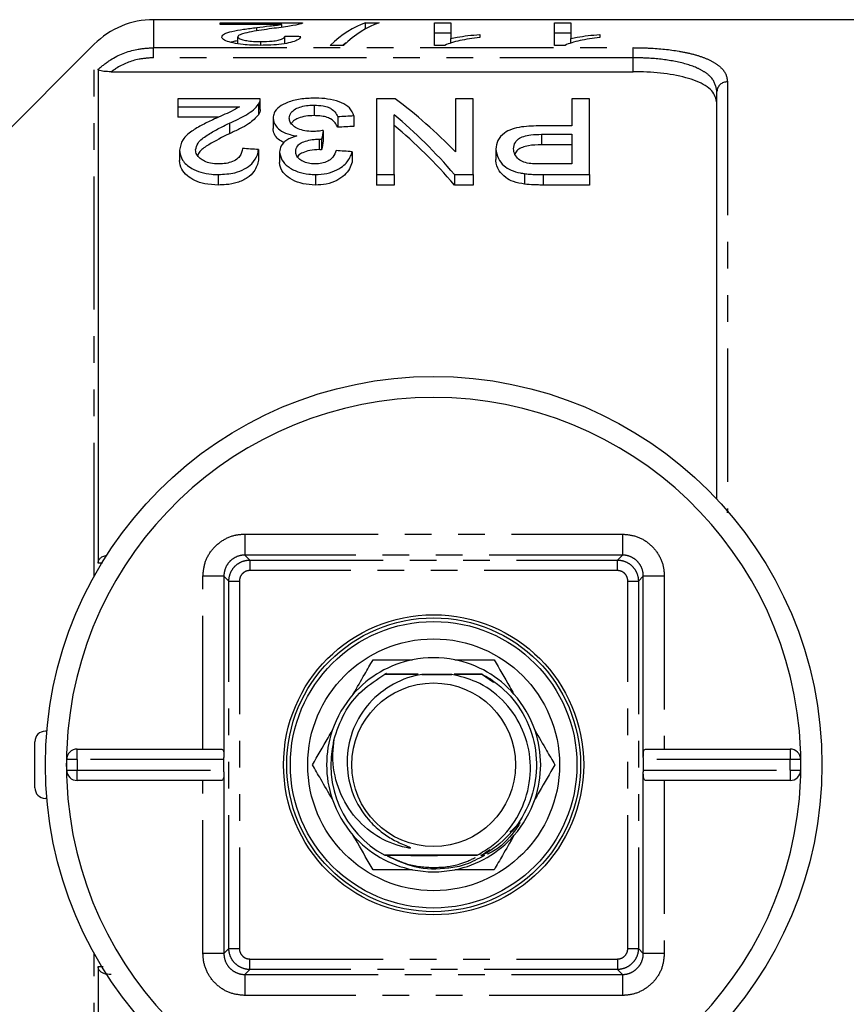
# Model space of a CAD drawing. Extents: x 145 to 262, y 45 to 288.
# Drawn here: x 178 to 218, y 69 to 116 of the extents above; entities that cross this region are included whole.
import ezdxf

# ---------------------------------------------------------------- set-up
doc = ezdxf.new("R2010")
doc.units = 0
doc.linetypes.add('PHANTOM', pattern=[12.7, 6.35, -1.27, 1.27, -1.27, 1.27, -1.27])
doc.layers.get('0').update_dxf_attribs({"linetype": 'CONTINUOUS'})

msp = doc.modelspace()

# ---------------------------------------------------------------- linework, layer by layer
at = {"color": 7, "linetype": 'CONTINUOUS'}
for p, q in [((224.548, 115.697), (184.571, 115.697)), ((187.743, 115.549), (191.666, 115.549)), ((187.743, 115.47), (187.743, 115.549)), ((190.678, 115.47), (187.743, 115.47)), ((190.678, 115.332), (190.678, 115.47)), ((194.676, 115.549), (195.312, 115.549)), ((194.676, 115.269), (194.676, 115.549)), ((197.958, 115.549), (198.728, 115.549)), ((197.958, 114.474), (197.958, 115.549)), ((198.728, 115.549), (198.728, 114.804)), ((203.681, 115.549), (204.451, 115.549)), ((203.681, 114.474), (203.681, 115.549)), ((204.451, 115.549), (204.451, 114.804)), ((189.485, 115.161), (189.485, 115.326)), ((198.728, 115.049), (197.958, 115.049)), ((200.112, 114.994), (200.112, 114.843)), ((204.451, 115.049), (203.681, 115.049)), ((205.835, 114.994), (205.835, 114.843)), ((181.743, 114.525), (176.565, 109.347)), ((188.589, 114.552), (188.589, 114.879)), ((189.683, 114.474), (189.683, 114.653)), ((190.82, 114.557), (190.82, 114.902)), ((193.62, 114.474), (192.984, 114.474)), ((198.454, 114.474), (197.958, 114.474)), ((198.728, 114.582), (198.728, 114.804)), ((204.177, 114.474), (203.681, 114.474)), ((204.451, 114.582), (204.451, 114.804)), ((181.926, 113.333), (181.926, 89.801)), ((182.552, 113.215), (207.415, 113.215)), ((211.415, 92.846), (211.415, 112.275)), ((189.651, 111.922), (185.728, 111.922)), ((185.728, 111.922), (185.728, 111.549)), ((189.571, 111.666), (189.571, 111.166)), ((189.651, 111.411), (189.651, 111.911)), ((196.084, 111.922), (195.19, 111.922)), ((195.19, 111.922), (195.19, 108.319)), ((198.959, 111.922), (198.959, 109.395)), ((199.805, 111.922), (198.959, 111.922)), ((199.805, 108.319), (199.805, 111.922)), ((204.497, 111.922), (204.497, 110.642)), ((205.343, 111.922), (204.497, 111.922)), ((205.343, 108.319), (205.343, 111.922)), ((185.728, 111.549), (188.663, 111.549)), ((185.728, 111.549), (185.728, 111.049)), ((192.218, 111.625), (192.218, 111.125)), ((187.654, 111.049), (185.728, 111.049)), ((188.187, 110.766), (188.187, 110.266)), ((190.266, 111.008), (190.266, 110.508)), ((193.343, 111.069), (193.343, 110.569)), ((194.113, 111.111), (194.113, 110.611)), ((196.036, 108.319), (196.036, 111.16)), ((192.658, 110.419), (192.658, 109.919)), ((204.497, 110.642), (203.027, 110.642)), ((192.468, 110.005), (192.468, 109.505)), ((192.579, 110), (192.579, 109.5)), ((203.05, 110.235), (204.497, 110.235)), ((204.497, 110.235), (204.497, 108.823)), ((185.805, 109.484), (185.805, 108.984)), ((189.574, 109.508), (189.574, 109.008)), ((190.574, 109.397), (190.574, 108.897)), ((194.036, 109.406), (194.036, 108.906)), ((200.882, 109.529), (200.882, 109.029)), ((204.497, 109.735), (203.05, 109.735)), ((204.497, 108.823), (203.065, 108.823)), ((187.651, 108.319), (187.651, 107.819)), ((192.281, 108.319), (192.281, 107.819)), ((195.19, 108.319), (196.036, 108.319)), ((195.19, 108.319), (195.19, 107.819)), ((196.036, 108.319), (196.036, 107.819)), ((198.911, 108.319), (199.805, 108.319)), ((198.911, 108.319), (198.911, 107.819)), ((199.805, 108.319), (199.805, 107.819)), ((202.25, 108.361), (202.25, 107.861)), ((203.139, 108.319), (205.343, 108.319)), ((205.343, 108.319), (205.343, 107.819)), ((196.036, 107.819), (195.19, 107.819)), ((199.805, 107.819), (198.911, 107.819)), ((205.343, 107.819), (203.139, 107.819)), ((187.923, 89.188), (187.923, 80.537)), ((207.906, 80.537), (207.906, 89.188)), ((195.59, 84.51), (195.659, 84.547)), ((200.224, 84.518), (198.894, 84.52)), ((200.199, 84.531), (200.775, 84.136)), ((179.484, 81.797), (179.415, 81.797)), ((178.915, 79.097), (178.915, 81.297)), ((193.112, 80.722), (193.178, 81.423)), ((180.931, 80.947), (187.789, 80.947)), ((208.04, 80.947), (214.898, 80.947)), ((180.431, 79.947), (180.431, 80.447)), ((187.923, 79.947), (187.923, 80.447)), ((207.906, 80.447), (207.906, 79.947)), ((215.398, 80.447), (215.398, 79.947)), ((187.923, 79.856), (187.923, 71.205)), ((207.906, 71.205), (207.906, 79.856)), ((187.789, 79.447), (180.931, 79.447)), ((214.898, 79.447), (208.04, 79.447)), ((179.484, 78.597), (179.415, 78.597)), ((200.597, 76.141), (200.187, 75.855)), ((195.587, 75.885), (195.588, 75.884)), ((181.926, 70.592), (181.926, 47.06))]:
    msp.add_line(p, q, dxfattribs=at)
at = {"color": 8, "linetype": 'PHANTOM'}
for p, q in [((184.571, 115.697), (184.571, 114.364)), ((181.743, 89.182), (181.743, 114.525)), ((184.571, 114.364), (207.415, 114.364)), ((184.571, 113.883), (184.571, 114.364)), ((207.415, 113.883), (207.415, 114.364)), ((207.415, 113.883), (184.571, 113.883)), ((207.415, 113.215), (207.415, 113.883)), ((211.915, 112.733), (211.915, 92.368)), ((203.05, 110.235), (203.05, 109.735)), ((203.139, 108.319), (203.139, 107.819)), ((211.848, 92.366), (211.915, 92.368)), ((211.915, 92.368), (211.893, 92.203)), ((188.923, 91.188), (188.923, 90.188)), ((188.923, 91.188), (206.906, 91.188)), ((206.906, 91.188), (206.906, 90.188)), ((188.923, 90.188), (189.16, 89.951)), ((206.906, 90.188), (188.923, 90.188)), ((206.906, 90.188), (206.669, 89.951)), ((182.133, 89.806), (181.926, 89.801)), ((189.16, 89.951), (189.16, 89.451)), ((189.16, 89.951), (206.669, 89.951)), ((206.669, 89.451), (206.669, 89.951)), ((187.923, 89.188), (186.923, 89.188)), ((186.923, 80.947), (186.923, 89.188)), ((187.923, 89.188), (188.16, 88.951)), ((206.669, 89.451), (189.16, 89.451)), ((207.906, 89.188), (207.669, 88.951)), ((208.906, 89.188), (207.906, 89.188)), ((208.906, 89.188), (208.906, 80.947)), ((188.16, 71.442), (188.16, 88.951)), ((188.16, 88.951), (188.66, 88.951)), ((188.66, 88.951), (188.66, 71.442)), ((207.169, 71.442), (207.169, 88.951)), ((207.169, 88.951), (207.669, 88.951)), ((207.669, 88.951), (207.669, 71.442)), ((180.931, 80.447), (180.931, 80.947)), ((214.898, 80.947), (214.898, 80.447)), ((180.931, 80.447), (180.431, 80.447)), ((187.923, 80.447), (180.931, 80.447)), ((180.931, 80.447), (180.931, 79.947)), ((214.898, 80.447), (207.906, 80.447)), ((214.898, 79.947), (214.898, 80.447)), ((215.398, 80.447), (214.898, 80.447)), ((180.431, 79.947), (180.931, 79.947)), ((180.931, 79.447), (180.931, 79.947)), ((180.931, 79.947), (187.923, 79.947)), ((207.906, 79.947), (214.898, 79.947)), ((214.898, 79.947), (214.898, 79.447)), ((214.898, 79.947), (215.398, 79.947)), ((186.923, 71.205), (186.923, 79.447)), ((208.906, 79.447), (208.906, 71.205)), ((200.168, 75.885), (200.318, 75.947)), ((187.923, 71.205), (188.16, 71.442)), ((188.16, 71.442), (188.66, 71.442)), ((207.169, 71.442), (207.669, 71.442)), ((207.906, 71.205), (207.669, 71.442)), ((181.743, 47.258), (181.743, 71.212)), ((187.923, 71.205), (186.923, 71.205)), ((189.16, 70.942), (206.669, 70.942)), ((189.16, 70.442), (189.16, 70.942)), ((206.669, 70.942), (206.669, 70.442)), ((208.906, 71.205), (207.906, 71.205)), ((181.926, 70.592), (182.17, 70.586)), ((188.923, 70.205), (189.16, 70.442)), ((206.669, 70.442), (189.16, 70.442)), ((206.906, 70.205), (206.669, 70.442)), ((188.923, 70.205), (206.906, 70.205)), ((188.923, 70.205), (188.923, 69.205)), ((206.906, 70.205), (206.906, 69.205)), ((206.906, 69.205), (188.923, 69.205))]:
    msp.add_line(p, q, dxfattribs=at)
at = {"color": 7, "linetype": 'CONTINUOUS'}
for radius in [18.5, 7.15, 7, 6.827, 6, 3.9]:
    msp.add_circle((197.915, 80.197), radius, dxfattribs=at)
for centre, radius, start, end in [((184.571, 111.697), 4, 90, 135), ((197.915, 80.197), 17.5, 2.4563, 177.5437), ((197.915, 80.197), 5.1, 101.3649, 138.6351), ((197.915, 80.197), 5.1, 78.6351, 101.3649), ((197.915, 80.197), 5.1, 41.3649, 78.6351), ((197.915, 80.197), 4.9, 118.1943, 118.3014), ((197.915, 80.197), 4.9, 117.7485, 117.8573), ((197.915, 80.197), 4.9, 117.2961, 117.4065), ((197.915, 80.197), 4.9, 62.2122, 62.3209), ((197.915, 80.197), 4.9, 61.7681, 61.8753), ((197.915, 80.197), 5.1, 138.6351, 161.3649), ((197.915, 80.197), 5.1, 18.6351, 41.3649), ((179.415, 81.297), 0.5, 90, 180), ((197.915, 80.197), 5.1, 161.3649, 198.6351), ((197.915, 80.197), 5.1, 341.3649, 18.6351), ((197.915, 80.197), 4.9, 166.1381, 241.64), ((197.915, 80.197), 17.5, 177.5437, 182.4563), ((180.931, 80.447), 0.5, 90, 180), ((214.898, 80.447), 0.5, 0, 90), ((197.915, 80.197), 17.5, 357.5437, 2.4563), ((180.931, 79.947), 0.5, 180, 270), ((214.898, 79.947), 0.5, 270, 0), ((197.915, 80.197), 17.5, 182.4563, 357.5437), ((179.415, 79.097), 0.5, 180, 270), ((197.915, 80.197), 5.1, 198.6351, 221.3649), ((197.915, 80.197), 5.1, 318.6351, 341.3649), ((197.915, 80.197), 5.1, 221.3649, 258.6351), ((197.915, 80.197), 5.1, 281.3649, 318.6351), ((197.915, 80.197), 4.9, 297.5232, 297.6327), ((197.915, 80.197), 4.9, 297.9722, 298.0802), ((197.915, 80.197), 5.1, 258.6351, 281.3649)]:
    msp.add_arc(centre, radius, start, end, dxfattribs=at)
at = {"color": 8, "linetype": 'PHANTOM'}
msp.add_arc((211.895, 112.253), 0.48, 87.6145, 177.3967, dxfattribs=at)
at = {"color": 7, "linetype": 'CONTINUOUS'}
for centre, major_axis, ratio, start_param, end_param in [((195.589, 80.197), (0, 35.5), 0.282051, 0.091298, 0.263215), ((196.225, 80.197), (0, 35.5), 0.282051, 0.091298, 0.263215), ((116.146, 80.197), (355, 0), 0.1, 1.356648, 1.358865), ((195.589, 79.697), (0, 35.5), 0.282051, 0.185741, 0.20212), ((186.663, 80.697), (0, 34.5), 0.642148, 5.694817, 5.843967), ((356.971, 80.697), (345, 0), 0.1, 2.062416, 2.064947), ((185.637, 80.697), (0, 34.5), 0.642148, 5.640753, 5.794606), ((194.665, 80.697), (0, 34.5), 0.114583, 0.532547, 0.556003), ((356.971, 80.197), (345, 0), 0.1, 2.062416, 2.064947), ((185.637, 80.197), (0, 34.5), 0.642148, 5.640753, 5.794606), ((194.665, 80.197), (0, 34.5), 0.114583, 0.532547, 0.556003), ((-0.208, 80.697), (345, 0), 0.1, 0.988322, 0.990989), ((2.715, 80.697), (345, 0), 0.1, 0.982972, 0.985649), ((187.919, 80.447), (0, 0.5), 0.008333, 4.712389, 4.895215), ((207.91, 80.447), (0, 0.5), 0.008333, 1.387971, 1.570796), ((187.919, 79.947), (0, 0.5), 0.008333, 4.529563, 4.712389), ((207.91, 79.947), (0, 0.5), 0.008333, 1.570796, 1.753622)]:
    msp.add_ellipse(centre, major_axis=major_axis, ratio=ratio, start_param=start_param, end_param=end_param, dxfattribs=at)
for points, knots in [([(189.485, 115.326), (189.693, 115.35), (190.007, 115.387), (190.425, 115.432), (190.593, 115.457), (190.678, 115.47)], [0, 0, 0, 0, 0.49753, 0.747071, 1, 1, 1, 1]), ([(191.586, 115.496), (191.431, 115.459), (191.191, 115.401), (190.653, 115.328), (190.353, 115.29), (190.202, 115.271)], [0, 0, 0, 0, 0.476092, 0.736586, 1, 1, 1, 1]), ([(191.666, 115.549), (191.666, 115.544), (191.666, 115.536), (191.651, 115.523), (191.627, 115.509), (191.599, 115.5), (191.586, 115.496)], [0, 0, 0, 0, 0.2493394, 0.4989393, 0.7483307, 1, 1, 1, 1]), ([(187.82, 114.878), (187.846, 114.928), (187.899, 115.028), (188.31, 115.148), (188.855, 115.244), (189.274, 115.298), (189.485, 115.326)], [0, 0, 0, 0, 0.232205, 0.464434, 0.730152, 1, 1, 1, 1]), ([(190.202, 115.271), (189.873, 115.225), (189.374, 115.155), (188.831, 115.04), (188.617, 114.952), (188.597, 114.899), (188.589, 114.879)], [0, 0, 0, 0, 0.475792, 0.722917, 0.899182, 1, 1, 1, 1]), ([(198.728, 114.804), (198.829, 114.824), (199.081, 114.876), (199.547, 114.94), (199.923, 114.976), (200.112, 114.994)], [0, 0, 0, 0, 0.249088, 0.621452, 1, 1, 1, 1]), ([(204.451, 114.804), (204.552, 114.824), (204.804, 114.876), (205.27, 114.94), (205.646, 114.976), (205.835, 114.994)], [0, 0, 0, 0, 0.249088, 0.621452, 1, 1, 1, 1]), ([(189.666, 114.474), (189.38, 114.48), (188.906, 114.49), (188.343, 114.583), (187.989, 114.691), (187.834, 114.796), (187.823, 114.858), (187.82, 114.878)], [0, 0, 0, 0, 0.301458, 0.49895, 0.696109, 0.901242, 1, 1, 1, 1]), ([(188.589, 114.69), (188.536, 114.683), (188.403, 114.665), (188.316, 114.636), (188.263, 114.619)], [0, 0, 0, 0, 0.395462, 1, 1, 1, 1]), ([(188.589, 114.879), (188.6, 114.854), (188.62, 114.803), (188.813, 114.735), (189.081, 114.683), (189.385, 114.656), (189.593, 114.654), (189.683, 114.653)], [0, 0, 0, 0, 0.21228, 0.425984, 0.621778, 0.836863, 1, 1, 1, 1]), ([(191.589, 114.886), (191.548, 114.829), (191.477, 114.733), (191.125, 114.605), (190.685, 114.523), (190.178, 114.48), (189.833, 114.476), (189.666, 114.474)], [0, 0, 0, 0, 0.269074, 0.456059, 0.643368, 0.826679, 1, 1, 1, 1]), ([(189.683, 114.653), (189.868, 114.657), (190.168, 114.663), (190.518, 114.719), (190.718, 114.781), (190.808, 114.846), (190.816, 114.885), (190.82, 114.902)], [0, 0, 0, 0, 0.306663, 0.497097, 0.687869, 0.864926, 1, 1, 1, 1]), ([(200.112, 114.843), (199.945, 114.823), (199.61, 114.783), (199.162, 114.701), (198.749, 114.603), (198.553, 114.518), (198.454, 114.474)], [0, 0, 0, 0, 0.247738, 0.495849, 0.743717, 1, 1, 1, 1]), ([(205.835, 114.843), (205.668, 114.823), (205.333, 114.783), (204.885, 114.701), (204.472, 114.603), (204.276, 114.518), (204.177, 114.474)], [0, 0, 0, 0, 0.2477378, 0.4958486, 0.7437165, 1, 1, 1, 1]), ([(182.552, 113.215), (182.431, 113.218), (182.261, 113.221), (182.066, 113.252), (181.971, 113.281), (181.93, 113.31), (181.927, 113.327), (181.926, 113.333)], [0, 0, 0, 0, 0.428495, 0.607478, 0.787988, 0.92271, 1, 1, 1, 1]), ([(211.415, 111.728), (211.37, 111.929), (211.302, 112.231), (210.876, 112.56), (210.325, 112.838), (209.407, 113.08), (208.307, 113.202), (207.637, 113.212), (207.415, 113.215)], [0, 0, 0, 0, 0.234066, 0.351865, 0.469617, 0.690002, 0.897226, 1, 1, 1, 1]), ([(188.187, 110.766), (188.469, 110.896), (188.9, 111.094), (189.353, 111.404), (189.497, 111.578), (189.571, 111.666)], [0, 0, 0, 0, 0.484141, 0.737866, 1, 1, 1, 1]), ([(189.571, 111.666), (189.595, 111.708), (189.632, 111.771), (189.651, 111.857), (189.651, 111.9), (189.651, 111.922)], [0, 0, 0, 0, 0.4939544, 0.7461911, 1, 1, 1, 1]), ([(192.246, 111.958), (192.012, 111.95), (191.543, 111.933), (190.958, 111.775), (190.526, 111.544), (190.295, 111.28), (190.275, 111.087), (190.266, 111.008)], [0, 0, 0, 0, 0.215781, 0.433655, 0.620938, 0.845466, 1, 1, 1, 1]), ([(194.113, 111.111), (194.065, 111.244), (193.981, 111.479), (193.556, 111.746), (193.039, 111.905), (192.569, 111.954), (192.313, 111.957), (192.246, 111.958)], [0, 0, 0, 0, 0.2941324, 0.5155779, 0.7380796, 0.9318208, 1, 1, 1, 1]), ([(188.663, 111.549), (188.538, 111.472), (188.302, 111.329), (187.871, 111.148), (187.603, 111.027), (187.47, 110.966)], [0, 0, 0, 0, 0.3627126, 0.6812673, 1, 1, 1, 1]), ([(189.65, 111.411), (189.648, 111.372), (189.644, 111.312), (189.612, 111.23), (189.584, 111.187), (189.571, 111.166)], [0, 0, 0, 0, 0.470938, 0.734461, 1, 1, 1, 1]), ([(191.036, 111.005), (191.051, 111.095), (191.077, 111.256), (191.31, 111.44), (191.595, 111.56), (191.912, 111.618), (192.125, 111.623), (192.218, 111.625)], [0, 0, 0, 0, 0.283861, 0.501647, 0.680966, 0.860768, 1, 1, 1, 1]), ([(192.218, 111.625), (192.365, 111.62), (192.609, 111.61), (192.906, 111.528), (193.147, 111.393), (193.273, 111.231), (193.327, 111.107), (193.343, 111.069)], [0, 0, 0, 0, 0.238114, 0.398581, 0.558653, 0.864891, 1, 1, 1, 1]), ([(187.47, 110.966), (187.279, 110.876), (186.898, 110.695), (186.361, 110.383), (185.902, 109.988), (185.838, 109.657), (185.805, 109.484)], [0, 0, 0, 0, 0.2339167, 0.4690264, 0.7222018, 1, 1, 1, 1]), ([(186.574, 109.489), (186.601, 109.603), (186.665, 109.867), (187.107, 110.194), (187.631, 110.496), (188.001, 110.676), (188.187, 110.766)], [0, 0, 0, 0, 0.207882, 0.4823094, 0.7404751, 1, 1, 1, 1]), ([(189.571, 111.166), (189.434, 111.018), (189.211, 110.777), (188.676, 110.49), (188.351, 110.341), (188.187, 110.266)], [0, 0, 0, 0, 0.4411462, 0.7186771, 1, 1, 1, 1]), ([(190.266, 111.008), (190.289, 110.876), (190.325, 110.657), (190.649, 110.38), (191.014, 110.223), (191.287, 110.175), (191.393, 110.156)], [0, 0, 0, 0, 0.369467, 0.60816, 0.84859, 1, 1, 1, 1]), ([(192.161, 110.371), (192.033, 110.376), (191.777, 110.387), (191.453, 110.491), (191.209, 110.639), (191.058, 110.816), (191.043, 110.943), (191.036, 111.005)], [0, 0, 0, 0, 0.199725, 0.401108, 0.582841, 0.798302, 1, 1, 1, 1]), ([(192.218, 111.125), (192.082, 111.121), (191.809, 111.112), (191.47, 111.017), (191.238, 110.894), (191.165, 110.8), (191.133, 110.757)], [0, 0, 0, 0, 0.2774803, 0.5576722, 0.7985242, 1, 1, 1, 1]), ([(193.343, 110.569), (193.31, 110.641), (193.244, 110.784), (193.059, 110.958), (192.79, 111.068), (192.509, 111.118), (192.313, 111.123), (192.218, 111.125)], [0, 0, 0, 0, 0.2557769, 0.5133436, 0.6787745, 0.8443107, 1, 1, 1, 1]), ([(188.187, 110.266), (187.853, 110.098), (187.344, 109.842), (186.798, 109.489), (186.698, 109.293), (186.665, 109.228)], [0, 0, 0, 0, 0.561401, 0.85421, 1, 1, 1, 1]), ([(190.8, 109.836), (190.722, 109.873), (190.524, 109.967), (190.337, 110.183), (190.271, 110.374), (190.267, 110.487), (190.266, 110.508)], [0, 0, 0, 0, 0.2120225, 0.5314524, 0.9108543, 1, 1, 1, 1]), ([(192.658, 110.419), (192.578, 110.407), (192.456, 110.389), (192.289, 110.373), (192.204, 110.371), (192.161, 110.371)], [0, 0, 0, 0, 0.495625, 0.746637, 1, 1, 1, 1]), ([(203.027, 110.642), (202.716, 110.634), (202.237, 110.622), (201.627, 110.494), (201.219, 110.275), (200.932, 109.947), (200.899, 109.672), (200.882, 109.529)], [0, 0, 0, 0, 0.268298, 0.414003, 0.561356, 0.773225, 1, 1, 1, 1]), ([(191.393, 110.156), (191.221, 110.096), (190.89, 109.98), (190.618, 109.696), (190.588, 109.494), (190.574, 109.397)], [0, 0, 0, 0, 0.356826, 0.690687, 1, 1, 1, 1]), ([(191.343, 109.414), (191.357, 109.511), (191.378, 109.662), (191.601, 109.839), (191.88, 109.938), (192.183, 109.997), (192.385, 110.003), (192.468, 110.005)], [0, 0, 0, 0, 0.295167, 0.458235, 0.656998, 0.858708, 1, 1, 1, 1]), ([(192.468, 110.005), (192.478, 110.005), (192.496, 110.004), (192.524, 110.003), (192.551, 110.002), (192.57, 110), (192.579, 110)], [0, 0, 0, 0, 0.249784, 0.4995916, 0.7497446, 1, 1, 1, 1]), ([(201.728, 109.545), (201.74, 109.65), (201.759, 109.817), (201.943, 110.021), (202.199, 110.151), (202.588, 110.224), (202.879, 110.231), (203.05, 110.235)], [0, 0, 0, 0, 0.269828, 0.42934, 0.590188, 0.759649, 1, 1, 1, 1]), ([(185.805, 109.484), (185.831, 109.321), (185.883, 109.007), (186.302, 108.631), (186.811, 108.409), (187.262, 108.327), (187.545, 108.321), (187.651, 108.319)], [0, 0, 0, 0, 0.283672, 0.548686, 0.722351, 0.895905, 1, 1, 1, 1]), ([(187.668, 108.823), (187.536, 108.83), (187.296, 108.841), (186.992, 108.945), (186.768, 109.087), (186.602, 109.273), (186.584, 109.414), (186.574, 109.489)], [0, 0, 0, 0, 0.21948, 0.397628, 0.575143, 0.777237, 1, 1, 1, 1]), ([(187.651, 108.319), (187.924, 108.333), (188.382, 108.358), (188.927, 108.572), (189.32, 108.868), (189.514, 109.199), (189.558, 109.427), (189.574, 109.508)], [0, 0, 0, 0, 0.256359, 0.430956, 0.605206, 0.860068, 1, 1, 1, 1]), ([(188.805, 109.558), (188.785, 109.429), (188.755, 109.232), (188.486, 109.003), (188.198, 108.878), (187.907, 108.829), (187.731, 108.825), (187.668, 108.823)], [0, 0, 0, 0, 0.35497, 0.541539, 0.728594, 0.901806, 1, 1, 1, 1]), ([(190.574, 109.397), (190.596, 109.269), (190.639, 109.024), (190.948, 108.684), (191.413, 108.445), (191.888, 108.331), (192.178, 108.322), (192.281, 108.319)], [0, 0, 0, 0, 0.24364, 0.466089, 0.690166, 0.8902, 1, 1, 1, 1]), ([(192.257, 108.823), (192.151, 108.829), (191.94, 108.84), (191.676, 108.937), (191.484, 109.073), (191.362, 109.235), (191.349, 109.354), (191.343, 109.414)], [0, 0, 0, 0, 0.203212, 0.408149, 0.585701, 0.793708, 1, 1, 1, 1]), ([(192.468, 109.505), (192.313, 109.497), (192.028, 109.482), (191.699, 109.378), (191.5, 109.271), (191.449, 109.197), (191.43, 109.169)], [0, 0, 0, 0, 0.359334, 0.6611, 0.873057, 1, 1, 1, 1]), ([(193.266, 109.457), (193.23, 109.352), (193.173, 109.185), (192.944, 108.981), (192.675, 108.864), (192.428, 108.828), (192.292, 108.824), (192.257, 108.823)], [0, 0, 0, 0, 0.343778, 0.54787, 0.753258, 0.937173, 1, 1, 1, 1]), ([(192.281, 108.319), (192.467, 108.328), (192.84, 108.348), (193.317, 108.523), (193.722, 108.805), (193.942, 109.114), (194.012, 109.333), (194.036, 109.406)], [0, 0, 0, 0, 0.196429, 0.3942, 0.575955, 0.858702, 1, 1, 1, 1]), ([(192.579, 109.5), (192.561, 109.501), (192.533, 109.503), (192.496, 109.504), (192.478, 109.505), (192.468, 109.505)], [0, 0, 0, 0, 0.499468, 0.749647, 1, 1, 1, 1]), ([(200.882, 109.529), (200.903, 109.377), (200.942, 109.106), (201.217, 108.756), (201.586, 108.516), (201.95, 108.404), (202.18, 108.371), (202.25, 108.361)], [0, 0, 0, 0, 0.307731, 0.548925, 0.733734, 0.918839, 1, 1, 1, 1]), ([(202.373, 108.861), (202.27, 108.893), (202.057, 108.959), (201.84, 109.161), (201.737, 109.363), (201.73, 109.499), (201.728, 109.545)], [0, 0, 0, 0, 0.239594, 0.489405, 0.828935, 1, 1, 1, 1]), ([(203.05, 109.735), (202.838, 109.73), (202.519, 109.721), (202.13, 109.624), (201.9, 109.489), (201.829, 109.373), (201.791, 109.311)], [0, 0, 0, 0, 0.385347, 0.5815, 0.778881, 1, 1, 1, 1]), ([(187.651, 107.819), (187.432, 107.829), (187.034, 107.847), (186.521, 108.019), (186.147, 108.265), (185.856, 108.594), (185.823, 108.846), (185.805, 108.984)], [0, 0, 0, 0, 0.213269, 0.386783, 0.559848, 0.758427, 1, 1, 1, 1]), ([(189.574, 109.008), (189.527, 108.822), (189.452, 108.523), (189.058, 108.146), (188.584, 107.924), (188.084, 107.83), (187.776, 107.822), (187.651, 107.819)], [0, 0, 0, 0, 0.316857, 0.511, 0.706466, 0.880631, 1, 1, 1, 1]), ([(192.281, 107.819), (192.082, 107.831), (191.683, 107.857), (191.168, 108.051), (190.777, 108.344), (190.594, 108.643), (190.579, 108.836), (190.574, 108.897)], [0, 0, 0, 0, 0.211713, 0.424585, 0.629479, 0.883063, 1, 1, 1, 1]), ([(194.036, 108.906), (193.998, 108.8), (193.924, 108.59), (193.691, 108.284), (193.322, 108.022), (192.827, 107.845), (192.458, 107.827), (192.281, 107.819)], [0, 0, 0, 0, 0.204285, 0.407258, 0.609502, 0.813172, 1, 1, 1, 1]), ([(202.25, 107.861), (202.064, 107.894), (201.721, 107.955), (201.292, 108.188), (200.986, 108.533), (200.889, 108.834), (200.882, 109.01), (200.882, 109.029)], [0, 0, 0, 0, 0.21595, 0.398968, 0.638951, 0.960198, 1, 1, 1, 1]), ([(203.065, 108.823), (203.007, 108.824), (202.891, 108.825), (202.659, 108.828), (202.488, 108.848), (202.373, 108.861)], [0, 0, 0, 0, 0.249819, 0.499658, 1, 1, 1, 1]), ([(202.25, 108.361), (202.323, 108.352), (202.469, 108.335), (202.692, 108.326), (202.915, 108.319), (203.064, 108.319), (203.139, 108.319)], [0, 0, 0, 0, 0.249905, 0.499866, 0.749788, 1, 1, 1, 1]), ([(203.139, 107.819), (203.065, 107.819), (202.916, 107.82), (202.618, 107.827), (202.397, 107.847), (202.25, 107.861)], [0, 0, 0, 0, 0.249927, 0.499902, 1, 1, 1, 1]), ([(181.926, 89.801), (181.93, 89.838), (181.937, 89.913), (182.004, 90.019), (182.124, 90.113), (182.25, 90.167), (182.334, 90.174), (182.351, 90.175)], [0, 0, 0, 0, 0.1849261, 0.369749, 0.5958081, 0.91904, 1, 1, 1, 1]), ([(194.087, 83.567), (194.271, 83.886), (194.596, 84.448), (194.897, 84.971), (195.028, 85.197)], [0, 0, 0, 0, 0.567529, 1, 1, 1, 1]), ([(195.028, 85.197), (195.106, 85.197), (195.704, 85.197), (196.349, 85.197), (196.91, 85.197)], [0, 0, 0, 0, 0.130304, 1, 1, 1, 1]), ([(198.92, 85.197), (199.037, 85.197), (199.69, 85.197), (200.301, 85.197), (200.801, 85.197)], [0, 0, 0, 0, 0.1801531, 1, 1, 1, 1]), ([(200.801, 85.197), (201.045, 84.775), (201.35, 84.246), (201.676, 83.681), (201.742, 83.567)], [0, 0, 0, 0, 0.7983, 1, 1, 1, 1]), ([(197.349, 84.502), (197.24, 84.481), (196.652, 84.367), (195.644, 83.915), (194.568, 82.91), (193.908, 81.613), (193.714, 80.177), (194.004, 78.767), (194.651, 77.698), (195.36, 77.025), (195.97, 76.621), (196.423, 76.413), (196.692, 76.303), (196.76, 76.273), (196.786, 76.259), (196.798, 76.251), (196.804, 76.246), (196.807, 76.242), (196.807, 76.239), (196.806, 76.237), (196.804, 76.234), (196.796, 76.231), (196.758, 76.228), (196.602, 76.247), (195.998, 76.389), (194.988, 76.851), (193.922, 77.906), (193.232, 79.277), (193.065, 80.492), (193.138, 81.186), (193.157, 81.37)], [0, 0, 0, 0, 0.018192, 0.097723, 0.176363, 0.254344, 0.330684, 0.408666, 0.484957, 0.530617, 0.567208, 0.603955, 0.611789, 0.614712, 0.616123, 0.616686, 0.617253, 0.617498, 0.617668, 0.617838, 0.618042, 0.618391, 0.619476, 0.624461, 0.644253, 0.721395, 0.803446, 0.885424, 0.96962, 1, 1, 1, 1]), ([(193.157, 81.37), (193.304, 81.806), (193.598, 82.677), (194.458, 83.775), (195.217, 84.268), (195.591, 84.511)], [0, 0, 0, 0, 0.3366, 0.673201, 1, 1, 1, 1]), ([(195.591, 84.511), (196.04, 84.51), (196.567, 84.508), (197.102, 84.509), (197.181, 84.509)], [0, 0, 0, 0, 0.851121, 1, 1, 1, 1]), ([(197.18, 84.519), (196.828, 84.518), (196.294, 84.517), (195.776, 84.516), (195.599, 84.515)], [0, 0, 0, 0, 0.660049, 1, 1, 1, 1]), ([(198.784, 84.502), (198.598, 84.502), (198.118, 84.503), (197.641, 84.502), (197.349, 84.502)], [0, 0, 0, 0, 0.389364, 1, 1, 1, 1]), ([(197.349, 84.502), (197.442, 84.502), (197.919, 84.501), (198.398, 84.502), (198.784, 84.502)], [0, 0, 0, 0, 0.194219, 1, 1, 1, 1]), ([(199.991, 75.886), (200.222, 76.023), (200.917, 76.433), (201.841, 77.443), (202.483, 78.927), (202.592, 80.527), (202.161, 82.052), (201.253, 83.324), (200.069, 84.183), (199.178, 84.404), (198.784, 84.502)], [0, 0, 0, 0, 0.0706308, 0.2118955, 0.3512861, 0.4888962, 0.6257933, 0.7597689, 0.8938353, 1, 1, 1, 1]), ([(198.945, 84.51), (199.193, 84.511), (199.628, 84.512), (200.051, 84.513), (200.232, 84.514)], [0, 0, 0, 0, 0.571065, 1, 1, 1, 1]), ([(200.232, 84.514), (200.362, 84.439), (200.968, 84.091), (201.893, 83.211), (202.669, 81.726), (202.907, 80.063), (202.58, 78.416), (201.727, 76.972), (200.818, 76.202), (200.279, 75.905), (200.221, 75.873)], [0, 0, 0, 0, 0.0425513, 0.1989879, 0.3553956, 0.5118284, 0.6682384, 0.8246532, 0.9810778, 1, 1, 1, 1]), ([(192.141, 80.197), (192.385, 80.618), (192.69, 81.147), (193.016, 81.712), (193.082, 81.826)], [0, 0, 0, 0, 0.7983, 1, 1, 1, 1]), ([(202.747, 81.826), (202.931, 81.507), (203.256, 80.945), (203.558, 80.422), (203.688, 80.197)], [0, 0, 0, 0, 0.567529, 1, 1, 1, 1]), ([(187.789, 80.947), (187.814, 80.942), (187.865, 80.934), (187.904, 80.86), (187.92, 80.746), (187.923, 80.631), (187.923, 80.558), (187.923, 80.537)], [0, 0, 0, 0, 0.233195, 0.46715, 0.687319, 0.911216, 1, 1, 1, 1]), ([(207.906, 80.537), (207.906, 80.591), (207.907, 80.699), (207.917, 80.828), (207.949, 80.914), (207.995, 80.944), (208.03, 80.946), (208.04, 80.947)], [0, 0, 0, 0, 0.233044, 0.466266, 0.693942, 0.913453, 1, 1, 1, 1]), ([(187.923, 79.856), (187.923, 79.802), (187.922, 79.694), (187.912, 79.565), (187.88, 79.479), (187.834, 79.449), (187.799, 79.447), (187.789, 79.447)], [0, 0, 0, 0, 0.233044, 0.466265, 0.693941, 0.913453, 1, 1, 1, 1]), ([(193.082, 78.567), (192.898, 78.886), (192.573, 79.448), (192.271, 79.971), (192.141, 80.197)], [0, 0, 0, 0, 0.567529, 1, 1, 1, 1]), ([(203.688, 80.197), (203.444, 79.775), (203.139, 79.246), (202.813, 78.681), (202.747, 78.567)], [0, 0, 0, 0, 0.7983, 1, 1, 1, 1]), ([(208.04, 79.447), (208.015, 79.451), (207.964, 79.459), (207.925, 79.533), (207.909, 79.647), (207.906, 79.762), (207.906, 79.835), (207.906, 79.856)], [0, 0, 0, 0, 0.233195, 0.46715, 0.687319, 0.911216, 1, 1, 1, 1]), ([(201.984, 77.427), (201.989, 77.432), (201.997, 77.439), (202.007, 77.447), (202.013, 77.45), (202.017, 77.451), (202.019, 77.451), (202.021, 77.45), (202.022, 77.449), (202.023, 77.445), (202.022, 77.435), (202.007, 77.396), (201.927, 77.251), (201.557, 76.737), (201.063, 76.201), (200.543, 75.969), (200.459, 75.932)], [0, 0, 0, 0, 0.010205, 0.01391, 0.017724, 0.019246, 0.020784, 0.021794, 0.022802, 0.024294, 0.027177, 0.037746, 0.07967, 0.246904, 0.878837, 1, 1, 1, 1]), ([(201.538, 76.991), (201.59, 77.032), (201.688, 77.109), (201.772, 77.201), (201.811, 77.244)], [0, 0, 0, 0, 0.531645, 1, 1, 1, 1]), ([(195.028, 75.197), (194.784, 75.618), (194.479, 76.147), (194.153, 76.712), (194.087, 76.826)], [0, 0, 0, 0, 0.7983, 1, 1, 1, 1]), ([(201.742, 76.826), (201.558, 76.507), (201.233, 75.945), (200.932, 75.422), (200.801, 75.197)], [0, 0, 0, 0, 0.567529, 1, 1, 1, 1]), ([(199.991, 75.886), (199.707, 75.887), (199.131, 75.89), (198.255, 75.892), (197.406, 75.892), (196.516, 75.889), (195.927, 75.886), (195.587, 75.885)], [0, 0, 0, 0, 0.200629, 0.406807, 0.578798, 0.756477, 1, 1, 1, 1]), ([(195.588, 75.884), (195.811, 75.884), (196.539, 75.882), (197.681, 75.881), (198.804, 75.883), (199.531, 75.885), (199.866, 75.886), (199.991, 75.886)], [0, 0, 0, 0, 0.1530634, 0.4988984, 0.7665687, 0.9128646, 1, 1, 1, 1]), ([(200.333, 75.873), (200.034, 75.71), (199.499, 75.418), (198.37, 75.204), (197.061, 75.206), (196.144, 75.642), (195.717, 75.844)], [0, 0, 0, 0, 0.210064, 0.375448, 0.709697, 1, 1, 1, 1]), ([(196.91, 75.197), (196.792, 75.197), (196.139, 75.197), (195.528, 75.197), (195.028, 75.197)], [0, 0, 0, 0, 0.180153, 1, 1, 1, 1]), ([(200.801, 75.197), (200.723, 75.197), (200.125, 75.197), (199.48, 75.197), (198.92, 75.197)], [0, 0, 0, 0, 0.130304, 1, 1, 1, 1]), ([(182.552, 70.197), (182.431, 70.204), (182.261, 70.215), (182.066, 70.317), (181.971, 70.416), (181.93, 70.515), (181.927, 70.572), (181.926, 70.592)], [0, 0, 0, 0, 0.428494, 0.607477, 0.787986, 0.92271, 1, 1, 1, 1])]:
    msp.add_open_spline(points, degree=3, knots=knots, dxfattribs=at)
at = {"color": 8, "linetype": 'PHANTOM'}
for points, knots in [([(181.926, 113.333), (182.118, 113.489), (182.663, 113.931), (183.59, 114.302), (184.307, 114.347), (184.571, 114.364)], [0, 0, 0, 0, 0.257033, 0.725553, 1, 1, 1, 1]), ([(207.415, 114.364), (207.674, 114.36), (208.439, 114.349), (209.428, 114.242), (210.275, 114.064), (210.851, 113.881), (211.319, 113.652), (211.663, 113.379), (211.875, 113.072), (211.901, 112.846), (211.915, 112.733)], [0, 0, 0, 0, 0.1061246, 0.3119387, 0.42165, 0.5313932, 0.648518, 0.7656932, 0.8828261, 1, 1, 1, 1]), ([(184.571, 113.883), (184.339, 113.868), (183.711, 113.829), (183.025, 113.545), (182.626, 113.267), (182.552, 113.215)], [0, 0, 0, 0, 0.322632, 0.873978, 1, 1, 1, 1]), ([(211.415, 112.275), (211.37, 112.494), (211.304, 112.823), (210.883, 113.18), (210.339, 113.478), (209.429, 113.737), (208.325, 113.867), (207.646, 113.879), (207.415, 113.883)], [0, 0, 0, 0, 0.234735, 0.352066, 0.469343, 0.687905, 0.893792, 1, 1, 1, 1]), ([(186.923, 89.188), (186.945, 89.413), (186.989, 89.863), (187.334, 90.462), (187.841, 90.914), (188.404, 91.154), (188.775, 91.179), (188.923, 91.188)], [0, 0, 0, 0, 0.214696, 0.429392, 0.644083, 0.858773, 1, 1, 1, 1]), ([(206.906, 91.188), (207.131, 91.166), (207.581, 91.122), (208.18, 90.777), (208.632, 90.27), (208.872, 89.707), (208.897, 89.336), (208.906, 89.188)], [0, 0, 0, 0, 0.214696, 0.429392, 0.644083, 0.858773, 1, 1, 1, 1]), ([(188.923, 90.188), (188.923, 90.188), (188.849, 90.188), (188.663, 90.168), (188.382, 90.052), (188.127, 89.825), (187.961, 89.526), (187.923, 89.3), (187.923, 89.188), (187.923, 89.188)], [0, 0, 0, 0, 0.000038, 0.14123, 0.355919, 0.570607, 0.785301, 0.999961, 1, 1, 1, 1]), ([(207.906, 89.188), (207.906, 89.188), (207.906, 89.262), (207.886, 89.448), (207.77, 89.729), (207.543, 89.984), (207.244, 90.15), (207.018, 90.188), (206.906, 90.188), (206.906, 90.188)], [0, 0, 0, 0, 0.000039, 0.14123, 0.355919, 0.570607, 0.7853, 0.999961, 1, 1, 1, 1]), ([(188.16, 88.951), (188.16, 88.951), (188.16, 89.063), (188.199, 89.288), (188.365, 89.587), (188.62, 89.815), (188.901, 89.93), (189.087, 89.951), (189.16, 89.951), (189.16, 89.951)], [0, 0, 0, 0, 0.000038, 0.214695, 0.429382, 0.644074, 0.858775, 0.999961, 1, 1, 1, 1]), ([(206.669, 89.951), (206.669, 89.951), (206.781, 89.951), (207.006, 89.912), (207.305, 89.746), (207.533, 89.491), (207.648, 89.21), (207.669, 89.024), (207.669, 88.951), (207.669, 88.951)], [0, 0, 0, 0, 0.000038, 0.214696, 0.429382, 0.644075, 0.858775, 0.999962, 1, 1, 1, 1]), ([(189.16, 89.451), (189.124, 89.448), (189.031, 89.442), (188.89, 89.382), (188.763, 89.269), (188.677, 89.119), (188.666, 89.007), (188.66, 88.951)], [0, 0, 0, 0, 0.14122, 0.355922, 0.57062, 0.785311, 1, 1, 1, 1]), ([(207.169, 88.951), (207.166, 88.988), (207.16, 89.08), (207.1, 89.221), (206.987, 89.348), (206.837, 89.434), (206.725, 89.445), (206.669, 89.451)], [0, 0, 0, 0, 0.1412193, 0.3559212, 0.5706198, 0.7853094, 1, 1, 1, 1]), ([(195.746, 75.848), (196.052, 75.704), (196.739, 75.382), (197.923, 75.267), (199.041, 75.372), (199.666, 75.664), (199.911, 75.778)], [0, 0, 0, 0, 0.233348, 0.523517, 0.813686, 1, 1, 1, 1]), ([(189.16, 70.442), (189.16, 70.442), (189.048, 70.442), (188.823, 70.481), (188.524, 70.647), (188.296, 70.902), (188.181, 71.183), (188.16, 71.369), (188.16, 71.442), (188.16, 71.442)], [0, 0, 0, 0, 0.000039, 0.214696, 0.429382, 0.644075, 0.858775, 0.999962, 1, 1, 1, 1]), ([(188.66, 71.442), (188.663, 71.406), (188.669, 71.313), (188.729, 71.172), (188.842, 71.045), (188.992, 70.959), (189.104, 70.948), (189.16, 70.942)], [0, 0, 0, 0, 0.141219, 0.355921, 0.57062, 0.78531, 1, 1, 1, 1]), ([(206.669, 70.942), (206.706, 70.945), (206.798, 70.951), (206.939, 71.011), (207.066, 71.124), (207.152, 71.274), (207.163, 71.386), (207.169, 71.442)], [0, 0, 0, 0, 0.14122, 0.355922, 0.57062, 0.785311, 1, 1, 1, 1]), ([(207.669, 71.442), (207.669, 71.442), (207.669, 71.33), (207.63, 71.105), (207.464, 70.806), (207.209, 70.578), (206.928, 70.463), (206.742, 70.442), (206.669, 70.442), (206.669, 70.442)], [0, 0, 0, 0, 0.000038, 0.214696, 0.429382, 0.644074, 0.858775, 0.999962, 1, 1, 1, 1]), ([(188.923, 69.205), (188.698, 69.227), (188.248, 69.271), (187.649, 69.616), (187.197, 70.123), (186.957, 70.686), (186.933, 71.057), (186.923, 71.205)], [0, 0, 0, 0, 0.214696, 0.429391, 0.644083, 0.858773, 1, 1, 1, 1]), ([(187.923, 71.205), (187.923, 71.205), (187.923, 71.131), (187.943, 70.945), (188.059, 70.664), (188.286, 70.409), (188.585, 70.243), (188.811, 70.205), (188.923, 70.205), (188.923, 70.205)], [0, 0, 0, 0, 0.0000387, 0.1412305, 0.3559193, 0.5706071, 0.7853005, 0.9999619, 1, 1, 1, 1]), ([(206.906, 70.205), (206.906, 70.205), (206.98, 70.205), (207.166, 70.225), (207.447, 70.341), (207.702, 70.568), (207.868, 70.867), (207.906, 71.093), (207.906, 71.205), (207.906, 71.205)], [0, 0, 0, 0, 0.000039, 0.14123, 0.355919, 0.570607, 0.785301, 0.999961, 1, 1, 1, 1]), ([(208.906, 71.205), (208.884, 70.98), (208.84, 70.53), (208.495, 69.931), (207.988, 69.479), (207.425, 69.239), (207.054, 69.215), (206.906, 69.205)], [0, 0, 0, 0, 0.214696, 0.429392, 0.644083, 0.858773, 1, 1, 1, 1])]:
    msp.add_open_spline(points, degree=3, knots=knots, dxfattribs=at)

doc.saveas('drawing.dxf')
